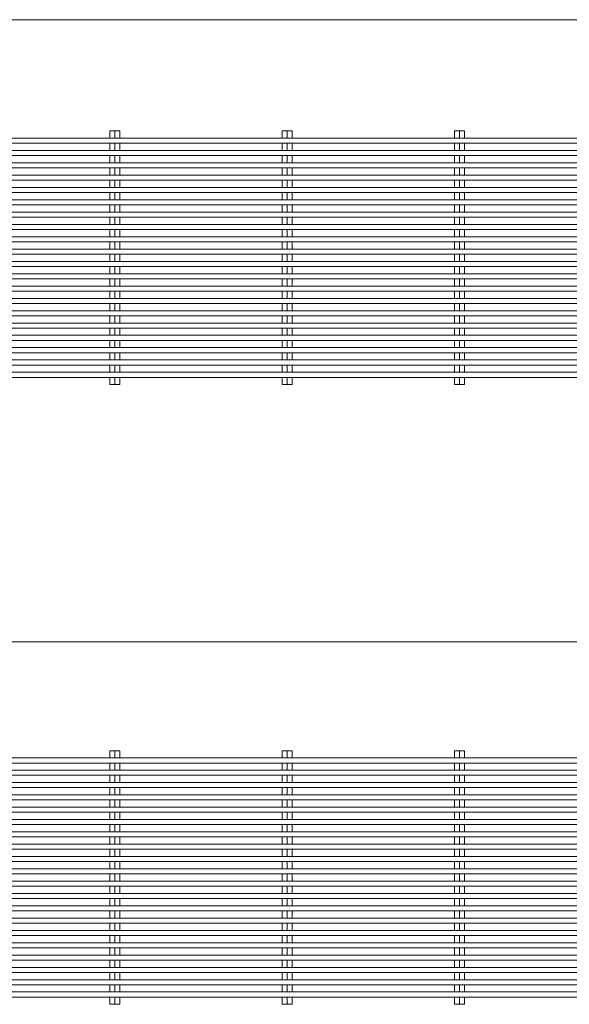
# Model space of a CAD drawing. Units: millimetres. Extents: x -2715 to 2481, y -1954 to 1792.
# Drawn here: x 790 to 1332, y 118 to 1089 of the extents above; entities that cross this region are included whole.
import ezdxf

# ---------------------------------------------------------------- set-up
doc = ezdxf.new("R2010")
doc.units = ezdxf.units.MM
doc.header["$LTSCALE"] = 10
doc.layers.add('C-2_蓋', color=7, linetype='Continuous')
doc.layers.add('C-4_寸法', color=7, linetype='Continuous')

msp = doc.modelspace()

# ---------------------------------------------------------------- linework, layer by layer
at = {"layer": 'C-2_蓋', "color": 3, "linetype": 'Continuous', "lineweight": 9}
for p, q in [((389.02, 971.81), (2388.02, 971.81)), ((879.07, 978.96), (888.97, 978.96)), ((879.07, 971.81), (879.07, 978.96)), ((884.02, 978.96), (884.02, 971.81)), ((888.97, 971.81), (888.97, 978.96)), ((1049.07, 978.96), (1058.97, 978.96)), ((1049.07, 971.81), (1049.07, 978.96)), ((1054.02, 978.96), (1054.02, 971.81)), ((1058.97, 971.81), (1058.97, 978.96)), ((1219.07, 978.96), (1228.97, 978.96)), ((1219.07, 971.81), (1219.07, 978.96)), ((1224.02, 978.96), (1224.02, 971.81)), ((1228.97, 971.81), (1228.97, 978.96)), ((389.02, 966.81), (2388.02, 966.81)), ((879.07, 959.67), (879.07, 966.81)), ((884.02, 966.81), (884.02, 959.67)), ((888.97, 959.67), (888.97, 966.81)), ((1049.07, 959.67), (1049.07, 966.81)), ((1054.02, 966.81), (1054.02, 959.67)), ((1058.97, 959.67), (1058.97, 966.81)), ((1219.07, 959.67), (1219.07, 966.81)), ((1224.02, 966.81), (1224.02, 959.67)), ((1228.97, 959.67), (1228.97, 966.81)), ((401.02, 959.67), (2400.02, 959.67)), ((401.02, 954.67), (2400.02, 954.67)), ((879.07, 947.53), (879.07, 954.67)), ((884.02, 954.67), (884.02, 947.53)), ((888.97, 947.53), (888.97, 954.67)), ((1049.07, 947.53), (1049.07, 954.67)), ((1054.02, 954.67), (1054.02, 947.53)), ((1058.97, 947.53), (1058.97, 954.67)), ((1219.07, 947.53), (1219.07, 954.67)), ((1224.02, 954.67), (1224.02, 947.53)), ((1228.97, 947.53), (1228.97, 954.67)), ((389.02, 947.53), (2388.02, 947.53)), ((389.02, 942.53), (2388.02, 942.53)), ((879.07, 935.39), (879.07, 942.53)), ((884.02, 942.53), (884.02, 935.39)), ((888.97, 935.39), (888.97, 942.53)), ((1049.07, 935.39), (1049.07, 942.53)), ((1054.02, 942.53), (1054.02, 935.39)), ((1058.97, 935.39), (1058.97, 942.53)), ((1219.07, 935.39), (1219.07, 942.53)), ((1224.02, 942.53), (1224.02, 935.39)), ((1228.97, 935.39), (1228.97, 942.53)), ((401.02, 935.39), (2400.02, 935.39)), ((389.02, 923.24), (2388.02, 923.24)), ((401.02, 930.39), (2400.02, 930.39)), ((879.07, 923.24), (879.07, 930.39)), ((884.02, 930.39), (884.02, 923.24)), ((888.97, 923.24), (888.97, 930.39)), ((1049.07, 923.24), (1049.07, 930.39)), ((1054.02, 930.39), (1054.02, 923.24)), ((1058.97, 923.24), (1058.97, 930.39)), ((1219.07, 923.24), (1219.07, 930.39)), ((1224.02, 930.39), (1224.02, 923.24)), ((1228.97, 923.24), (1228.97, 930.39)), ((389.02, 918.24), (2388.02, 918.24)), ((879.07, 911.1), (879.07, 918.24)), ((884.02, 918.24), (884.02, 911.1)), ((888.97, 911.1), (888.97, 918.24)), ((1049.07, 911.1), (1049.07, 918.24)), ((1054.02, 918.24), (1054.02, 911.1)), ((1058.97, 911.1), (1058.97, 918.24)), ((1219.07, 911.1), (1219.07, 918.24)), ((1224.02, 918.24), (1224.02, 911.1)), ((1228.97, 911.1), (1228.97, 918.24)), ((401.02, 911.1), (2400.02, 911.1)), ((401.02, 906.1), (2400.02, 906.1)), ((879.07, 898.96), (879.07, 906.1)), ((884.02, 906.1), (884.02, 898.96)), ((888.97, 898.96), (888.97, 906.1)), ((1049.07, 898.96), (1049.07, 906.1)), ((1054.02, 906.1), (1054.02, 898.96)), ((1058.97, 898.96), (1058.97, 906.1)), ((1219.07, 898.96), (1219.07, 906.1)), ((1224.02, 906.1), (1224.02, 898.96)), ((1228.97, 898.96), (1228.97, 906.1)), ((389.02, 898.96), (2388.02, 898.96)), ((389.02, 893.96), (2388.02, 893.96)), ((879.07, 886.82), (879.07, 893.96)), ((884.02, 893.96), (884.02, 886.82)), ((888.97, 886.82), (888.97, 893.96)), ((1049.07, 886.82), (1049.07, 893.96)), ((1054.02, 893.96), (1054.02, 886.82)), ((1058.97, 886.82), (1058.97, 893.96)), ((1219.07, 886.82), (1219.07, 893.96)), ((1224.02, 893.96), (1224.02, 886.82)), ((1228.97, 886.82), (1228.97, 893.96)), ((401.02, 886.82), (2400.02, 886.82)), ((389.02, 874.67), (2388.02, 874.67)), ((401.02, 881.81), (2400.02, 881.81)), ((879.07, 874.67), (879.07, 881.81)), ((884.02, 881.81), (884.02, 874.67)), ((888.97, 874.67), (888.97, 881.81)), ((1049.07, 874.67), (1049.07, 881.81)), ((1054.02, 881.81), (1054.02, 874.67)), ((1058.97, 874.67), (1058.97, 881.81)), ((1219.07, 874.67), (1219.07, 881.81)), ((1224.02, 881.81), (1224.02, 874.67)), ((1228.97, 874.67), (1228.97, 881.81)), ((389.02, 869.67), (2388.02, 869.67)), ((879.07, 862.53), (879.07, 869.67)), ((884.02, 869.67), (884.02, 862.53)), ((888.97, 862.53), (888.97, 869.67)), ((1049.07, 862.53), (1049.07, 869.67)), ((1054.02, 869.67), (1054.02, 862.53)), ((1058.97, 862.53), (1058.97, 869.67)), ((1219.07, 862.53), (1219.07, 869.67)), ((1224.02, 869.67), (1224.02, 862.53)), ((1228.97, 862.53), (1228.97, 869.67)), ((401.02, 862.53), (2400.02, 862.53)), ((401.02, 857.53), (2400.02, 857.53)), ((879.07, 850.39), (879.07, 857.53)), ((884.02, 857.53), (884.02, 850.39)), ((888.97, 850.39), (888.97, 857.53)), ((1049.07, 850.39), (1049.07, 857.53)), ((1054.02, 857.53), (1054.02, 850.39)), ((1058.97, 850.39), (1058.97, 857.53)), ((1219.07, 850.39), (1219.07, 857.53)), ((1224.02, 857.53), (1224.02, 850.39)), ((1228.97, 850.39), (1228.97, 857.53)), ((389.02, 850.39), (2388.02, 850.39)), ((389.02, 845.39), (2388.02, 845.39)), ((879.07, 838.25), (879.07, 845.39)), ((884.02, 845.39), (884.02, 838.25)), ((888.97, 838.25), (888.97, 845.39)), ((1049.07, 838.25), (1049.07, 845.39)), ((1054.02, 845.39), (1054.02, 838.25)), ((1058.97, 838.25), (1058.97, 845.39)), ((1219.07, 838.25), (1219.07, 845.39)), ((1224.02, 845.39), (1224.02, 838.25)), ((1228.97, 838.25), (1228.97, 845.39)), ((401.02, 838.25), (2400.02, 838.25)), ((389.02, 826.1), (2388.02, 826.1)), ((401.02, 833.25), (2400.02, 833.25)), ((879.07, 826.1), (879.07, 833.25)), ((884.02, 833.25), (884.02, 826.1)), ((888.97, 826.1), (888.97, 833.25)), ((1049.07, 826.1), (1049.07, 833.25)), ((1054.02, 833.25), (1054.02, 826.1)), ((1058.97, 826.1), (1058.97, 833.25)), ((1219.07, 826.1), (1219.07, 833.25)), ((1224.02, 833.25), (1224.02, 826.1)), ((1228.97, 826.1), (1228.97, 833.25)), ((389.02, 821.1), (2388.02, 821.1)), ((879.07, 813.96), (879.07, 821.1)), ((884.02, 821.1), (884.02, 813.96)), ((888.97, 813.96), (888.97, 821.1)), ((1049.07, 813.96), (1049.07, 821.1)), ((1054.02, 821.1), (1054.02, 813.96)), ((1058.97, 813.96), (1058.97, 821.1)), ((1219.07, 813.96), (1219.07, 821.1)), ((1224.02, 821.1), (1224.02, 813.96)), ((1228.97, 813.96), (1228.97, 821.1)), ((401.02, 813.96), (2400.02, 813.96)), ((401.02, 808.96), (2400.02, 808.96)), ((879.07, 801.82), (879.07, 808.96)), ((884.02, 808.96), (884.02, 801.82)), ((888.97, 801.82), (888.97, 808.96)), ((1049.07, 801.82), (1049.07, 808.96)), ((1054.02, 808.96), (1054.02, 801.82)), ((1058.97, 801.82), (1058.97, 808.96)), ((1219.07, 801.82), (1219.07, 808.96)), ((1224.02, 808.96), (1224.02, 801.82)), ((1228.97, 801.82), (1228.97, 808.96)), ((2388.02, 801.82), (389.02, 801.82)), ((2388.02, 796.82), (389.02, 796.82)), ((879.07, 789.67), (879.07, 796.82)), ((884.02, 796.82), (884.02, 789.67)), ((888.97, 789.67), (888.97, 796.82)), ((1049.07, 789.67), (1049.07, 796.82)), ((1054.02, 796.82), (1054.02, 789.67)), ((1058.97, 789.67), (1058.97, 796.82)), ((1219.07, 789.67), (1219.07, 796.82)), ((1224.02, 796.82), (1224.02, 789.67)), ((1228.97, 789.67), (1228.97, 796.82)), ((401.02, 789.67), (2400.02, 789.67)), ((389.02, 777.53), (2388.02, 777.53)), ((401.02, 784.67), (2400.02, 784.67)), ((879.07, 777.53), (879.07, 784.67)), ((884.02, 784.67), (884.02, 777.53)), ((888.97, 777.53), (888.97, 784.67)), ((1049.07, 777.53), (1049.07, 784.67)), ((1054.02, 784.67), (1054.02, 777.53)), ((1058.97, 777.53), (1058.97, 784.67)), ((1219.07, 777.53), (1219.07, 784.67)), ((1224.02, 784.67), (1224.02, 777.53)), ((1228.97, 777.53), (1228.97, 784.67)), ((389.02, 772.53), (2388.02, 772.53)), ((879.07, 765.39), (879.07, 772.53)), ((884.02, 772.53), (884.02, 765.39)), ((888.97, 765.39), (888.97, 772.53)), ((1049.07, 765.39), (1049.07, 772.53)), ((1054.02, 772.53), (1054.02, 765.39)), ((1058.97, 765.39), (1058.97, 772.53)), ((1219.07, 765.39), (1219.07, 772.53)), ((1224.02, 772.53), (1224.02, 765.39)), ((1228.97, 765.39), (1228.97, 772.53)), ((401.02, 765.39), (2400.02, 765.39)), ((401.02, 760.39), (2400.02, 760.39)), ((879.07, 753.25), (879.07, 760.39)), ((884.02, 760.39), (884.02, 753.25)), ((888.97, 753.25), (888.97, 760.39)), ((1049.07, 753.25), (1049.07, 760.39)), ((1054.02, 760.39), (1054.02, 753.25)), ((1058.97, 753.25), (1058.97, 760.39)), ((1219.07, 753.25), (1219.07, 760.39)), ((1224.02, 760.39), (1224.02, 753.25)), ((1228.97, 753.25), (1228.97, 760.39)), ((389.02, 753.25), (2388.02, 753.25)), ((389.02, 748.25), (2388.02, 748.25)), ((879.07, 741.1), (879.07, 748.25)), ((884.02, 748.25), (884.02, 741.1)), ((888.97, 741.1), (888.97, 748.25)), ((1049.07, 741.1), (1049.07, 748.25)), ((1054.02, 748.25), (1054.02, 741.1)), ((1058.97, 741.1), (1058.97, 748.25)), ((1219.07, 741.1), (1219.07, 748.25)), ((1224.02, 748.25), (1224.02, 741.1)), ((1228.97, 741.1), (1228.97, 748.25)), ((401.02, 741.1), (2400.02, 741.1)), ((401.02, 736.1), (2400.02, 736.1)), ((879.07, 728.96), (879.07, 736.1)), ((879.07, 728.96), (888.97, 728.96)), ((884.02, 736.1), (884.02, 728.96)), ((888.97, 728.96), (888.97, 736.1)), ((1049.07, 728.96), (1049.07, 736.1)), ((1049.07, 728.96), (1058.97, 728.96)), ((1054.02, 736.1), (1054.02, 728.96)), ((1058.97, 728.96), (1058.97, 736.1)), ((1219.07, 728.96), (1219.07, 736.1)), ((1219.07, 728.96), (1228.97, 728.96)), ((1224.02, 736.1), (1224.02, 728.96)), ((1228.97, 728.96), (1228.97, 736.1)), ((394.52, 360.95), (2393.52, 360.95)), ((879.07, 368.1), (888.97, 368.1)), ((879.07, 360.95), (879.07, 368.1)), ((884.02, 368.1), (884.02, 360.95)), ((888.97, 360.95), (888.97, 368.1)), ((1049.07, 368.1), (1058.97, 368.1)), ((1049.07, 360.95), (1049.07, 368.1)), ((1054.02, 368.1), (1054.02, 360.95)), ((1058.97, 360.95), (1058.97, 368.1)), ((1219.07, 368.1), (1228.97, 368.1)), ((1219.07, 360.95), (1219.07, 368.1)), ((1224.02, 368.1), (1224.02, 360.95)), ((1228.97, 360.95), (1228.97, 368.1)), ((394.52, 355.95), (2393.52, 355.95)), ((879.07, 348.81), (879.07, 355.95)), ((884.02, 355.95), (884.02, 348.81)), ((888.97, 348.81), (888.97, 355.95)), ((1049.07, 348.81), (1049.07, 355.95)), ((1054.02, 355.95), (1054.02, 348.81)), ((1058.97, 348.81), (1058.97, 355.95)), ((1219.07, 348.81), (1219.07, 355.95)), ((1224.02, 355.95), (1224.02, 348.81)), ((1228.97, 348.81), (1228.97, 355.95)), ((394.52, 348.81), (2393.52, 348.81)), ((394.52, 343.81), (2393.52, 343.81)), ((879.07, 336.67), (879.07, 343.81)), ((884.02, 343.81), (884.02, 336.67)), ((888.97, 336.67), (888.97, 343.81)), ((1049.07, 336.67), (1049.07, 343.81)), ((1054.02, 343.81), (1054.02, 336.67)), ((1058.97, 336.67), (1058.97, 343.81)), ((1219.07, 336.67), (1219.07, 343.81)), ((1224.02, 343.81), (1224.02, 336.67)), ((1228.97, 336.67), (1228.97, 343.81)), ((394.52, 336.67), (2393.52, 336.67)), ((394.52, 331.67), (2393.52, 331.67)), ((879.07, 324.53), (879.07, 331.67)), ((884.02, 331.67), (884.02, 324.53)), ((888.97, 324.53), (888.97, 331.67)), ((1049.07, 324.53), (1049.07, 331.67)), ((1054.02, 331.67), (1054.02, 324.53)), ((1058.97, 324.53), (1058.97, 331.67)), ((1219.07, 324.53), (1219.07, 331.67)), ((1224.02, 331.67), (1224.02, 324.53)), ((1228.97, 324.53), (1228.97, 331.67)), ((394.52, 324.53), (2393.52, 324.53)), ((394.52, 319.53), (2393.52, 319.53)), ((394.52, 312.38), (2393.52, 312.38)), ((879.07, 312.38), (879.07, 319.53)), ((884.02, 319.53), (884.02, 312.38)), ((888.97, 312.38), (888.97, 319.53)), ((1049.07, 312.38), (1049.07, 319.53)), ((1054.02, 319.53), (1054.02, 312.38)), ((1058.97, 312.38), (1058.97, 319.53)), ((1219.07, 312.38), (1219.07, 319.53)), ((1224.02, 319.53), (1224.02, 312.38)), ((1228.97, 312.38), (1228.97, 319.53)), ((394.52, 307.38), (2393.52, 307.38)), ((879.07, 300.24), (879.07, 307.38)), ((884.02, 307.38), (884.02, 300.24)), ((888.97, 300.24), (888.97, 307.38)), ((1049.07, 300.24), (1049.07, 307.38)), ((1054.02, 307.38), (1054.02, 300.24)), ((1058.97, 300.24), (1058.97, 307.38)), ((1219.07, 300.24), (1219.07, 307.38)), ((1224.02, 307.38), (1224.02, 300.24)), ((1228.97, 300.24), (1228.97, 307.38)), ((394.52, 300.24), (2393.52, 300.24)), ((394.52, 295.24), (2393.52, 295.24)), ((879.07, 288.1), (879.07, 295.24)), ((884.02, 295.24), (884.02, 288.1)), ((888.97, 288.1), (888.97, 295.24)), ((1049.07, 288.1), (1049.07, 295.24)), ((1054.02, 295.24), (1054.02, 288.1)), ((1058.97, 288.1), (1058.97, 295.24)), ((1219.07, 288.1), (1219.07, 295.24)), ((1224.02, 295.24), (1224.02, 288.1)), ((1228.97, 288.1), (1228.97, 295.24)), ((394.52, 288.1), (2393.52, 288.1)), ((394.52, 283.1), (2393.52, 283.1)), ((879.07, 275.95), (879.07, 283.1)), ((884.02, 283.1), (884.02, 275.95)), ((888.97, 275.95), (888.97, 283.1)), ((1049.07, 275.95), (1049.07, 283.1)), ((1054.02, 283.1), (1054.02, 275.95)), ((1058.97, 275.95), (1058.97, 283.1)), ((1219.07, 275.95), (1219.07, 283.1)), ((1224.02, 283.1), (1224.02, 275.95)), ((1228.97, 275.95), (1228.97, 283.1)), ((394.52, 275.95), (2393.52, 275.95)), ((394.52, 270.95), (2393.52, 270.95)), ((394.52, 263.81), (2393.52, 263.81)), ((879.07, 263.81), (879.07, 270.95)), ((884.02, 270.95), (884.02, 263.81)), ((888.97, 263.81), (888.97, 270.95)), ((1049.07, 263.81), (1049.07, 270.95)), ((1054.02, 270.95), (1054.02, 263.81)), ((1058.97, 263.81), (1058.97, 270.95)), ((1219.07, 263.81), (1219.07, 270.95)), ((1224.02, 270.95), (1224.02, 263.81)), ((1228.97, 263.81), (1228.97, 270.95)), ((394.52, 258.81), (2393.52, 258.81)), ((879.07, 251.67), (879.07, 258.81)), ((884.02, 258.81), (884.02, 251.67)), ((888.97, 251.67), (888.97, 258.81)), ((1049.07, 251.67), (1049.07, 258.81)), ((1054.02, 258.81), (1054.02, 251.67)), ((1058.97, 251.67), (1058.97, 258.81)), ((1219.07, 251.67), (1219.07, 258.81)), ((1224.02, 258.81), (1224.02, 251.67)), ((1228.97, 251.67), (1228.97, 258.81)), ((394.52, 251.67), (2393.52, 251.67)), ((394.52, 246.67), (2393.52, 246.67)), ((879.07, 239.53), (879.07, 246.67)), ((884.02, 246.67), (884.02, 239.53)), ((888.97, 239.53), (888.97, 246.67)), ((1049.07, 239.53), (1049.07, 246.67)), ((1054.02, 246.67), (1054.02, 239.53)), ((1058.97, 239.53), (1058.97, 246.67)), ((1219.07, 239.53), (1219.07, 246.67)), ((1224.02, 246.67), (1224.02, 239.53)), ((1228.97, 239.53), (1228.97, 246.67)), ((394.52, 239.53), (2393.52, 239.53)), ((394.52, 234.53), (2393.52, 234.53)), ((879.07, 227.38), (879.07, 234.53)), ((884.02, 234.53), (884.02, 227.38)), ((888.97, 227.38), (888.97, 234.53)), ((1049.07, 227.38), (1049.07, 234.53)), ((1054.02, 234.53), (1054.02, 227.38)), ((1058.97, 227.38), (1058.97, 234.53)), ((1219.07, 227.38), (1219.07, 234.53)), ((1224.02, 234.53), (1224.02, 227.38)), ((1228.97, 227.38), (1228.97, 234.53)), ((394.52, 227.38), (2393.52, 227.38)), ((394.52, 222.38), (2393.52, 222.38)), ((394.52, 215.24), (2393.52, 215.24)), ((879.07, 215.24), (879.07, 222.38)), ((884.02, 222.38), (884.02, 215.24)), ((888.97, 215.24), (888.97, 222.38)), ((1049.07, 215.24), (1049.07, 222.38)), ((1054.02, 222.38), (1054.02, 215.24)), ((1058.97, 215.24), (1058.97, 222.38)), ((1219.07, 215.24), (1219.07, 222.38)), ((1224.02, 222.38), (1224.02, 215.24)), ((1228.97, 215.24), (1228.97, 222.38)), ((394.52, 210.24), (2393.52, 210.24)), ((879.07, 203.1), (879.07, 210.24)), ((884.02, 210.24), (884.02, 203.1)), ((888.97, 203.1), (888.97, 210.24)), ((1049.07, 203.1), (1049.07, 210.24)), ((1054.02, 210.24), (1054.02, 203.1)), ((1058.97, 203.1), (1058.97, 210.24)), ((1219.07, 203.1), (1219.07, 210.24)), ((1224.02, 210.24), (1224.02, 203.1)), ((1228.97, 203.1), (1228.97, 210.24)), ((394.52, 203.1), (2393.52, 203.1)), ((394.52, 198.1), (2393.52, 198.1)), ((879.07, 190.96), (879.07, 198.1)), ((884.02, 198.1), (884.02, 190.96)), ((888.97, 190.96), (888.97, 198.1)), ((1049.07, 190.96), (1049.07, 198.1)), ((1054.02, 198.1), (1054.02, 190.96)), ((1058.97, 190.96), (1058.97, 198.1)), ((1219.07, 190.96), (1219.07, 198.1)), ((1224.02, 198.1), (1224.02, 190.96)), ((1228.97, 190.96), (1228.97, 198.1)), ((2393.52, 190.96), (394.52, 190.96)), ((2393.52, 185.96), (394.52, 185.96)), ((879.07, 178.81), (879.07, 185.96)), ((884.02, 185.96), (884.02, 178.81)), ((888.97, 178.81), (888.97, 185.96)), ((1049.07, 178.81), (1049.07, 185.96)), ((1054.02, 185.96), (1054.02, 178.81)), ((1058.97, 178.81), (1058.97, 185.96)), ((1219.07, 178.81), (1219.07, 185.96)), ((1224.02, 185.96), (1224.02, 178.81)), ((1228.97, 178.81), (1228.97, 185.96)), ((394.52, 178.81), (2393.52, 178.81)), ((394.52, 173.81), (2393.52, 173.81)), ((394.52, 166.67), (2393.52, 166.67)), ((879.07, 166.67), (879.07, 173.81)), ((884.02, 173.81), (884.02, 166.67)), ((888.97, 166.67), (888.97, 173.81)), ((1049.07, 166.67), (1049.07, 173.81)), ((1054.02, 173.81), (1054.02, 166.67)), ((1058.97, 166.67), (1058.97, 173.81)), ((1219.07, 166.67), (1219.07, 173.81)), ((1224.02, 173.81), (1224.02, 166.67)), ((1228.97, 166.67), (1228.97, 173.81)), ((394.52, 161.67), (2393.52, 161.67)), ((879.07, 154.53), (879.07, 161.67)), ((884.02, 161.67), (884.02, 154.53)), ((888.97, 154.53), (888.97, 161.67)), ((1049.07, 154.53), (1049.07, 161.67)), ((1054.02, 161.67), (1054.02, 154.53)), ((1058.97, 154.53), (1058.97, 161.67)), ((1219.07, 154.53), (1219.07, 161.67)), ((1224.02, 161.67), (1224.02, 154.53)), ((1228.97, 154.53), (1228.97, 161.67)), ((394.52, 154.53), (2393.52, 154.53)), ((394.52, 149.53), (2393.52, 149.53)), ((879.07, 142.38), (879.07, 149.53)), ((884.02, 149.53), (884.02, 142.38)), ((888.97, 142.38), (888.97, 149.53)), ((1049.07, 142.38), (1049.07, 149.53)), ((1054.02, 149.53), (1054.02, 142.38)), ((1058.97, 142.38), (1058.97, 149.53)), ((1219.07, 142.38), (1219.07, 149.53)), ((1224.02, 149.53), (1224.02, 142.38)), ((1228.97, 142.38), (1228.97, 149.53)), ((394.52, 142.38), (2393.52, 142.38)), ((394.52, 137.38), (2393.52, 137.38)), ((879.07, 130.24), (879.07, 137.38)), ((884.02, 137.38), (884.02, 130.24)), ((888.97, 130.24), (888.97, 137.38)), ((1049.07, 130.24), (1049.07, 137.38)), ((1054.02, 137.38), (1054.02, 130.24)), ((1058.97, 130.24), (1058.97, 137.38)), ((1219.07, 130.24), (1219.07, 137.38)), ((1224.02, 137.38), (1224.02, 130.24)), ((1228.97, 130.24), (1228.97, 137.38)), ((394.52, 130.24), (2393.52, 130.24)), ((394.52, 125.24), (2393.52, 125.24)), ((879.07, 118.1), (879.07, 125.24)), ((879.07, 118.1), (888.97, 118.1)), ((884.02, 125.24), (884.02, 118.1)), ((888.97, 118.1), (888.97, 125.24)), ((1049.07, 118.1), (1049.07, 125.24)), ((1049.07, 118.1), (1058.97, 118.1)), ((1054.02, 125.24), (1054.02, 118.1)), ((1058.97, 118.1), (1058.97, 125.24)), ((1219.07, 118.1), (1219.07, 125.24)), ((1219.07, 118.1), (1228.97, 118.1)), ((1224.02, 125.24), (1224.02, 118.1)), ((1228.97, 118.1), (1228.97, 125.24))]:
    msp.add_line(p, q, dxfattribs=at)
at = {"layer": 'C-4_寸法', "color": 7, "linetype": 'Continuous', "lineweight": 9}
for p, q in [((394.52, 1088.66), (2393.52, 1088.66)), ((394.52, 475.28), (2393.52, 475.28))]:
    msp.add_line(p, q, dxfattribs=at)

doc.saveas('drawing.dxf')
